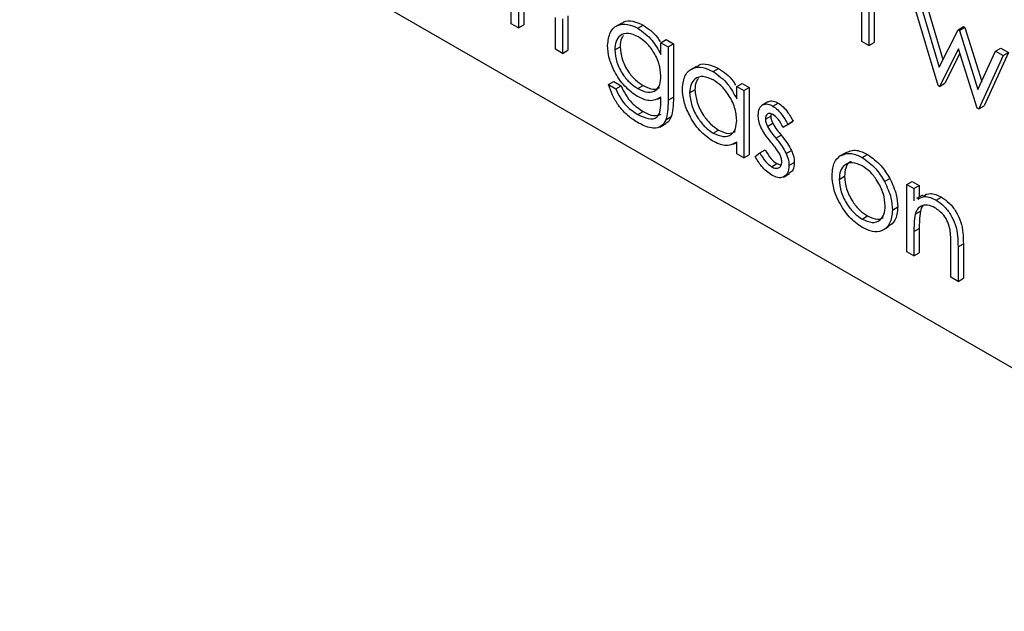
# Model space of a CAD drawing. Units: millimetres. Extents: x 5 to 415, y 5 to 292.
# Drawn here: x 318 to 321, y 156 to 158 of the extents above; entities that cross this region are included whole.
import ezdxf

# ---------------------------------------------------------------- set-up
doc = ezdxf.new("R2010")
doc.units = ezdxf.units.MM

msp = doc.modelspace()

# ---------------------------------------------------------------- linework, layer by layer
at = {"color": 7, "linetype": 'Continuous', "lineweight": 25}
for p, q in [((318.2423, 158.3512), (325.3134, 154.2692)), ((319.5472, 157.7449), (319.5472, 157.9239)), ((320.4774, 157.6979), (320.4774, 157.8549)), ((320.4964, 157.8439), (320.4964, 157.6869)), ((320.5105, 157.8358), (320.5105, 157.6951)), ((319.5804, 157.8068), (319.5804, 157.7421)), ((319.5663, 157.7987), (319.5663, 157.7339)), ((320.6803, 157.5808), (320.6161, 157.7969)), ((320.6365, 157.7851), (320.6827, 157.6296)), ((320.6506, 157.7932), (320.6931, 157.6502)), ((319.6642, 157.6774), (319.6642, 157.7616)), ((319.6832, 157.7579), (319.6832, 157.6664)), ((319.6974, 157.766), (319.6974, 157.6746)), ((319.5663, 157.7339), (319.5472, 157.7449)), ((319.5663, 157.7339), (319.5804, 157.7421)), ((319.8402, 157.747), (319.8243, 157.7378)), ((319.8829, 157.7333), (319.8971, 157.7415)), ((320.6827, 157.6296), (320.7333, 157.7292)), ((320.7333, 157.7292), (320.7474, 157.7373)), ((320.7333, 157.7292), (320.7365, 157.7273)), ((320.7365, 157.7273), (320.7507, 157.7355)), ((320.7365, 157.7273), (320.786, 157.57)), ((320.7474, 157.7373), (320.7507, 157.7355)), ((320.7507, 157.7355), (320.7959, 157.5916)), ((319.9443, 157.6947), (319.9584, 157.7029)), ((319.9584, 157.7029), (319.9775, 157.6919)), ((319.6832, 157.6664), (319.6642, 157.6774)), ((319.6832, 157.6664), (319.6974, 157.6746)), ((319.8219, 157.6756), (319.8361, 157.6837)), ((319.9443, 157.6947), (319.9633, 157.6837)), ((319.9443, 157.6634), (319.9443, 157.6947)), ((319.9633, 157.6837), (319.9775, 157.6919)), ((319.9633, 157.6837), (319.9633, 157.5417)), ((319.9775, 157.6919), (319.9775, 157.5498)), ((320.4964, 157.6869), (320.4774, 157.6979)), ((320.4964, 157.6869), (320.5105, 157.6951)), ((320.7344, 157.6783), (320.6838, 157.5787)), ((320.7839, 157.5209), (320.7344, 157.6783)), ((320.8326, 157.6718), (320.8468, 157.68)), ((320.8468, 157.68), (320.8668, 157.6684)), ((320.7382, 157.6662), (320.6979, 157.5869)), ((320.786, 157.57), (320.8326, 157.6718)), ((320.8527, 157.6603), (320.7879, 157.5187)), ((320.8668, 157.6684), (320.802, 157.5268)), ((320.8326, 157.6718), (320.8527, 157.6603)), ((320.8527, 157.6603), (320.8668, 157.6684)), ((320.0386, 157.6318), (320.0227, 157.6226)), ((320.0828, 157.6179), (320.097, 157.6261)), ((319.8056, 157.5832), (319.8197, 157.5914)), ((319.8056, 157.5832), (319.8246, 157.5722)), ((319.8197, 157.5914), (319.8388, 157.5804)), ((319.8246, 157.5722), (319.8388, 157.5804)), ((319.8833, 157.5729), (319.8975, 157.5811)), ((320.0205, 157.5615), (320.0346, 157.5697)), ((320.1456, 157.5785), (320.1597, 157.5867)), ((320.1456, 157.5454), (320.1456, 157.5785)), ((320.1456, 157.5785), (320.1646, 157.5676)), ((320.1597, 157.5867), (320.1787, 157.5757)), ((320.1646, 157.5676), (320.1787, 157.5757)), ((320.1787, 157.5757), (320.1787, 157.3967)), ((320.6838, 157.5787), (320.6803, 157.5808)), ((320.6838, 157.5787), (320.6979, 157.5869)), ((319.9358, 157.5442), (319.9443, 157.5491)), ((319.9443, 157.5407), (319.9443, 157.55)), ((319.9633, 157.5417), (319.9775, 157.5498)), ((320.1646, 157.5676), (320.1646, 157.3885)), ((320.2285, 157.5374), (320.2126, 157.5282)), ((320.2418, 157.5261), (320.256, 157.5343)), ((320.7879, 157.5187), (320.7839, 157.5209)), ((320.7879, 157.5187), (320.802, 157.5268)), ((319.8829, 157.504), (319.8971, 157.5122)), ((319.9577, 157.49), (319.9718, 157.4982)), ((320.2217, 157.4916), (320.2358, 157.4998)), ((320.2365, 157.5039), (320.2358, 157.4998)), ((319.9412, 157.4705), (319.9571, 157.4797)), ((320.227, 157.4724), (320.2411, 157.4805)), ((320.2686, 157.4698), (320.2828, 157.478)), ((320.2815, 157.4777), (320.2686, 157.4698)), ((320.2815, 157.4777), (320.2957, 157.4859)), ((320.2957, 157.4859), (320.2828, 157.478)), ((320.0829, 157.4545), (320.0971, 157.4627)), ((320.2491, 157.4411), (320.2633, 157.4493)), ((320.1373, 157.4251), (320.1456, 157.4299)), ((320.1456, 157.3995), (320.1456, 157.4305)), ((320.1646, 157.3885), (320.1456, 157.3995)), ((320.1646, 157.3885), (320.1787, 157.3967)), ((320.1945, 157.3924), (320.2071, 157.4017)), ((320.2071, 157.4017), (320.2213, 157.4098)), ((320.277, 157.3999), (320.2912, 157.4081)), ((320.4197, 157.3938), (320.4339, 157.4019)), ((320.4788, 157.3893), (320.4929, 157.3975)), ((320.2379, 157.3651), (320.252, 157.3733)), ((320.252, 157.3733), (320.2632, 157.3692)), ((320.2843, 157.368), (320.2984, 157.3762)), ((320.2695, 157.3378), (320.2854, 157.347)), ((320.4175, 157.3314), (320.4317, 157.3396)), ((320.5377, 157.3258), (320.5518, 157.334)), ((320.597, 157.3179), (320.6112, 157.3261)), ((320.597, 157.3179), (320.6161, 157.3069)), ((320.597, 157.1389), (320.597, 157.3179)), ((320.6112, 157.3261), (320.6302, 157.3151)), ((320.6161, 157.3069), (320.6302, 157.3151)), ((320.6161, 157.3069), (320.6161, 157.2746)), ((320.6302, 157.3151), (320.6302, 157.2844)), ((320.6391, 157.2895), (320.6232, 157.2803)), ((320.675, 157.276), (320.6892, 157.2842)), ((320.5589, 157.2499), (320.5731, 157.2581)), ((320.4787, 157.226), (320.4929, 157.2342)), ((320.619, 157.239), (320.6331, 157.2472)), ((320.5329, 157.1962), (320.5488, 157.2054)), ((320.6161, 157.1926), (320.6302, 157.2008)), ((320.6161, 157.1926), (320.6161, 157.1279)), ((320.6302, 157.2008), (320.6302, 157.1361)), ((320.714, 157.0714), (320.714, 157.1556)), ((320.733, 157.1518), (320.7471, 157.16)), ((320.733, 157.1518), (320.733, 157.0604)), ((320.7471, 157.16), (320.7471, 157.0686)), ((320.6161, 157.1279), (320.597, 157.1389)), ((320.6161, 157.1279), (320.6302, 157.1361)), ((320.733, 157.0604), (320.714, 157.0714)), ((320.733, 157.0604), (320.7471, 157.0686))]:
    msp.add_line(p, q, dxfattribs=at)
for points, knots in [([(319.8413, 157.7453), (319.8428, 157.7469), (319.8498, 157.754), (319.8699, 157.7534), (319.888, 157.7454), (319.8971, 157.7415)], [0, 0, 0, 0, 0.125301, 0.562812, 1, 1, 1, 1]), ([(319.8029, 157.6874), (319.8044, 157.7001), (319.8074, 157.7255), (319.829, 157.7431), (319.8553, 157.7459), (319.8737, 157.7375), (319.8829, 157.7333)], [0, 0, 0, 0, 0.279547, 0.55911, 0.779636, 1, 1, 1, 1]), ([(319.8829, 157.7333), (319.8964, 157.7236), (319.9205, 157.7063), (319.937, 157.6766), (319.9443, 157.6634)], [0, 0, 0, 0, 0.558596, 1, 1, 1, 1]), ([(319.8971, 157.7415), (319.9109, 157.7323), (319.9282, 157.7209), (319.9402, 157.7007), (319.9427, 157.6966)], [0, 0, 0, 0, 0.796454, 1, 1, 1, 1]), ([(319.8845, 157.7104), (319.8753, 157.7144), (319.8571, 157.7225), (319.8363, 157.7158), (319.824, 157.6992), (319.8226, 157.6834), (319.8219, 157.6756)], [0, 0, 0, 0, 0.279752, 0.559286, 0.779622, 1, 1, 1, 1]), ([(319.845, 157.7136), (319.8431, 157.7112), (319.8371, 157.7042), (319.8365, 157.6919), (319.8361, 157.6837)], [0, 0, 0, 0, 0.333291, 1, 1, 1, 1]), ([(319.9443, 157.6062), (319.9434, 157.617), (319.9416, 157.6386), (319.9255, 157.6712), (319.9054, 157.696), (319.8914, 157.7056), (319.8845, 157.7104)], [0, 0, 0, 0, 0.279812, 0.559093, 0.77958, 1, 1, 1, 1]), ([(319.8823, 157.5515), (319.8708, 157.5598), (319.8476, 157.5765), (319.8211, 157.6153), (319.8054, 157.6544), (319.8037, 157.6764), (319.8029, 157.6874)], [0, 0, 0, 0, 0.2797145, 0.5593578, 0.7796334, 1, 1, 1, 1]), ([(319.8219, 157.6756), (319.8229, 157.6647), (319.8249, 157.643), (319.8418, 157.6107), (319.8624, 157.5866), (319.8763, 157.5775), (319.8833, 157.5729)], [0, 0, 0, 0, 0.279594, 0.558935, 0.779245, 1, 1, 1, 1]), ([(319.8361, 157.6837), (319.837, 157.6729), (319.839, 157.6512), (319.8559, 157.6188), (319.8765, 157.5948), (319.8905, 157.5856), (319.8975, 157.5811)], [0, 0, 0, 0, 0.279594, 0.558935, 0.779245, 1, 1, 1, 1]), ([(320.0014, 157.5727), (320.0029, 157.5856), (320.0058, 157.6114), (320.0283, 157.6282), (320.0548, 157.6313), (320.0735, 157.6224), (320.0828, 157.6179)], [0, 0, 0, 0, 0.279413, 0.559191, 0.779548, 1, 1, 1, 1]), ([(320.0397, 157.6301), (320.0415, 157.6319), (320.0489, 157.6391), (320.0694, 157.6388), (320.0878, 157.6303), (320.097, 157.6261)], [0, 0, 0, 0, 0.139892, 0.569854, 1, 1, 1, 1]), ([(320.097, 157.6261), (320.1114, 157.6168), (320.1288, 157.6057), (320.1404, 157.5855), (320.1424, 157.582)], [0, 0, 0, 0, 0.827972, 1, 1, 1, 1]), ([(319.8833, 157.5729), (319.8923, 157.5686), (319.9103, 157.5599), (319.9312, 157.5657), (319.9428, 157.5826), (319.9438, 157.5983), (319.9443, 157.6062)], [0, 0, 0, 0, 0.280165, 0.559278, 0.779387, 1, 1, 1, 1]), ([(320.0831, 157.5958), (320.074, 157.5998), (320.0558, 157.6078), (320.0352, 157.6011), (320.0228, 157.5849), (320.0212, 157.5693), (320.0205, 157.5615)], [0, 0, 0, 0, 0.279767, 0.559291, 0.779719, 1, 1, 1, 1]), ([(320.0438, 157.5991), (320.0418, 157.5968), (320.0359, 157.5899), (320.0351, 157.5778), (320.0346, 157.5697)], [0, 0, 0, 0, 0.333482, 1, 1, 1, 1]), ([(320.0828, 157.6179), (320.0968, 157.608), (320.1218, 157.5903), (320.1383, 157.5591), (320.1456, 157.5454)], [0, 0, 0, 0, 0.559062, 1, 1, 1, 1]), ([(320.1456, 157.4886), (320.1445, 157.4998), (320.1425, 157.5222), (320.1254, 157.5555), (320.1047, 157.5813), (320.0903, 157.5909), (320.0831, 157.5958)], [0, 0, 0, 0, 0.27966, 0.55921, 0.779487, 1, 1, 1, 1]), ([(319.8848, 157.481), (319.8755, 157.487), (319.8569, 157.499), (319.8325, 157.5251), (319.8152, 157.5549), (319.8088, 157.5738), (319.8056, 157.5832)], [0, 0, 0, 0, 0.280264, 0.559983, 0.779569, 1, 1, 1, 1]), ([(319.8246, 157.5722), (319.8283, 157.564), (319.8357, 157.5475), (319.8561, 157.5216), (319.8728, 157.5107), (319.8829, 157.504)], [0, 0, 0, 0, 0.280334, 0.560254, 1, 1, 1, 1]), ([(319.8388, 157.5804), (319.8425, 157.5721), (319.8499, 157.5556), (319.8702, 157.5298), (319.8869, 157.5189), (319.8971, 157.5122)], [0, 0, 0, 0, 0.280334, 0.560254, 1, 1, 1, 1]), ([(319.8975, 157.5811), (319.9066, 157.5764), (319.9234, 157.5679), (319.9359, 157.5734), (319.9415, 157.5758)], [0, 0, 0, 0, 0.548372, 1, 1, 1, 1]), ([(320.0822, 157.4329), (320.0703, 157.4414), (320.0465, 157.4584), (320.0201, 157.499), (320.0038, 157.5389), (320.0022, 157.5615), (320.0014, 157.5727)], [0, 0, 0, 0, 0.2795734, 0.559333, 0.7795891, 1, 1, 1, 1]), ([(320.0346, 157.5697), (320.0359, 157.5585), (320.0384, 157.5361), (320.0551, 157.5031), (320.0757, 157.4775), (320.0899, 157.4676), (320.0971, 157.4627)], [0, 0, 0, 0, 0.2794286, 0.5591463, 0.7795701, 1, 1, 1, 1]), ([(319.9443, 157.55), (319.9345, 157.5448), (319.917, 157.5354), (319.8929, 157.5465), (319.8823, 157.5515)], [0, 0, 0, 0, 0.558764, 1, 1, 1, 1]), ([(319.9775, 157.5498), (319.9775, 157.5394), (319.9774, 157.5209), (319.9735, 157.5051), (319.9718, 157.4982)], [0, 0, 0, 0, 0.560441, 1, 1, 1, 1]), ([(320.0205, 157.5615), (320.0217, 157.5503), (320.0243, 157.5279), (320.041, 157.4949), (320.0615, 157.4693), (320.0758, 157.4595), (320.0829, 157.4545)], [0, 0, 0, 0, 0.2794286, 0.5591463, 0.7795701, 1, 1, 1, 1]), ([(319.8829, 157.504), (319.8924, 157.4994), (319.9112, 157.49), (319.9353, 157.4929), (319.944, 157.5152), (319.9442, 157.5322), (319.9443, 157.5407)], [0, 0, 0, 0, 0.280817, 0.559858, 0.778644, 1, 1, 1, 1]), ([(319.9633, 157.5417), (319.9633, 157.5313), (319.9633, 157.5127), (319.9594, 157.497), (319.9577, 157.49)], [0, 0, 0, 0, 0.560441, 1, 1, 1, 1]), ([(320.2027, 157.5018), (320.2032, 157.5083), (320.2044, 157.5213), (320.2147, 157.531), (320.2279, 157.5329), (320.2372, 157.5284), (320.2418, 157.5261)], [0, 0, 0, 0, 0.2799361, 0.5594372, 0.7796107, 1, 1, 1, 1]), ([(320.2289, 157.5368), (320.2294, 157.5374), (320.2325, 157.5408), (320.2423, 157.5407), (320.2514, 157.5364), (320.256, 157.5343)], [0, 0, 0, 0, 0.086575, 0.543064, 1, 1, 1, 1]), ([(320.2418, 157.5261), (320.2462, 157.523), (320.2549, 157.5168), (320.2688, 157.4998), (320.2767, 157.4861), (320.2815, 157.4777)], [0, 0, 0, 0, 0.279553, 0.559703, 1, 1, 1, 1]), ([(320.256, 157.5343), (320.2603, 157.5312), (320.2691, 157.525), (320.2829, 157.508), (320.2908, 157.4943), (320.2957, 157.4859)], [0, 0, 0, 0, 0.279553, 0.559703, 1, 1, 1, 1]), ([(319.9577, 157.49), (319.9539, 157.4833), (319.9463, 157.47), (319.9202, 157.4644), (319.8982, 157.4747), (319.8848, 157.481)], [0, 0, 0, 0, 0.280095, 0.560314, 1, 1, 1, 1]), ([(319.8971, 157.5122), (319.9068, 157.5071), (319.9248, 157.4975), (319.9387, 157.5026), (319.9451, 157.505)], [0, 0, 0, 0, 0.538698, 1, 1, 1, 1]), ([(319.9718, 157.4982), (319.9686, 157.4904), (319.9651, 157.482), (319.9575, 157.4804), (319.9569, 157.4802)], [0, 0, 0, 0, 0.919959, 1, 1, 1, 1]), ([(320.2098, 157.4701), (320.2075, 157.4762), (320.2033, 157.4872), (320.2029, 157.4973), (320.2027, 157.5018)], [0, 0, 0, 0, 0.559587, 1, 1, 1, 1]), ([(320.2418, 157.5041), (320.2388, 157.5054), (320.2328, 157.508), (320.2264, 157.5049), (320.2223, 157.4995), (320.2219, 157.4943), (320.2217, 157.4916)], [0, 0, 0, 0, 0.279313, 0.559072, 0.779518, 1, 1, 1, 1]), ([(320.2217, 157.4916), (320.2221, 157.4881), (320.2227, 157.4818), (320.2257, 157.4753), (320.227, 157.4724)], [0, 0, 0, 0, 0.559054, 1, 1, 1, 1]), ([(320.2358, 157.4998), (320.2362, 157.4963), (320.2368, 157.49), (320.2398, 157.4834), (320.2411, 157.4805)], [0, 0, 0, 0, 0.559054, 1, 1, 1, 1]), ([(320.2686, 157.4698), (320.2645, 157.4776), (320.2573, 157.4914), (320.2465, 157.5002), (320.2418, 157.5041)], [0, 0, 0, 0, 0.562045, 1, 1, 1, 1]), ([(320.0829, 157.4545), (320.092, 157.4506), (320.1102, 157.4426), (320.1314, 157.4483), (320.1437, 157.4649), (320.1449, 157.4807), (320.1456, 157.4886)], [0, 0, 0, 0, 0.279822, 0.559387, 0.779603, 1, 1, 1, 1]), ([(320.2365, 157.4302), (320.2308, 157.4371), (320.2208, 157.4494), (320.2131, 157.4638), (320.2098, 157.4701)], [0, 0, 0, 0, 0.5606591, 1, 1, 1, 1]), ([(320.227, 157.4724), (320.2308, 157.4662), (320.2375, 157.4551), (320.2456, 157.4454), (320.2491, 157.4411)], [0, 0, 0, 0, 0.559018, 1, 1, 1, 1]), ([(320.2411, 157.4805), (320.2449, 157.4743), (320.2517, 157.4633), (320.2597, 157.4536), (320.2633, 157.4493)], [0, 0, 0, 0, 0.559018, 1, 1, 1, 1]), ([(320.0971, 157.4627), (320.1063, 157.4584), (320.1234, 157.4505), (320.1363, 157.456), (320.1423, 157.4585)], [0, 0, 0, 0, 0.540526, 1, 1, 1, 1]), ([(320.2491, 157.4411), (320.255, 157.434), (320.2654, 157.4212), (320.2735, 157.4064), (320.277, 157.3999)], [0, 0, 0, 0, 0.560649, 1, 1, 1, 1]), ([(320.2633, 157.4493), (320.2691, 157.4421), (320.2796, 157.4294), (320.2876, 157.4146), (320.2912, 157.4081)], [0, 0, 0, 0, 0.560649, 1, 1, 1, 1]), ([(320.1456, 157.4305), (320.1355, 157.4253), (320.1175, 157.4159), (320.093, 157.4277), (320.0822, 157.4329)], [0, 0, 0, 0, 0.558763, 1, 1, 1, 1]), ([(320.26, 157.3982), (320.2559, 157.4045), (320.2487, 157.4158), (320.2402, 157.4258), (320.2365, 157.4302)], [0, 0, 0, 0, 0.559074, 1, 1, 1, 1]), ([(320.2388, 157.3425), (320.2292, 157.3495), (320.212, 157.362), (320.1999, 157.3831), (320.1945, 157.3924)], [0, 0, 0, 0, 0.559289, 1, 1, 1, 1]), ([(320.2071, 157.4017), (320.2119, 157.3932), (320.2205, 157.3781), (320.2326, 157.3691), (320.2379, 157.3651)], [0, 0, 0, 0, 0.560833, 1, 1, 1, 1]), ([(320.2213, 157.4098), (320.2261, 157.4014), (320.2347, 157.3863), (320.2467, 157.3772), (320.252, 157.3733)], [0, 0, 0, 0, 0.560833, 1, 1, 1, 1]), ([(320.2652, 157.3781), (320.2649, 157.3817), (320.2644, 157.3883), (320.2614, 157.3952), (320.26, 157.3982)], [0, 0, 0, 0, 0.559603, 1, 1, 1, 1]), ([(320.277, 157.3999), (320.2794, 157.3937), (320.2836, 157.3826), (320.284, 157.3725), (320.2843, 157.368)], [0, 0, 0, 0, 0.559466, 1, 1, 1, 1]), ([(320.2912, 157.4081), (320.2935, 157.4019), (320.2977, 157.3908), (320.2982, 157.3807), (320.2984, 157.3762)], [0, 0, 0, 0, 0.559466, 1, 1, 1, 1]), ([(320.3985, 157.3425), (320.3996, 157.3551), (320.4016, 157.3775), (320.4142, 157.3888), (320.4197, 157.3938)], [0, 0, 0, 0, 0.559285, 1, 1, 1, 1]), ([(320.4197, 157.3938), (320.4293, 157.3978), (320.4464, 157.4051), (320.4689, 157.3941), (320.4788, 157.3893)], [0, 0, 0, 0, 0.55888, 1, 1, 1, 1]), ([(320.4339, 157.4019), (320.4434, 157.406), (320.4606, 157.4133), (320.483, 157.4023), (320.4929, 157.3975)], [0, 0, 0, 0, 0.55888, 1, 1, 1, 1]), ([(320.4788, 157.3893), (320.4914, 157.3805), (320.5139, 157.3648), (320.5304, 157.3377), (320.5377, 157.3258)], [0, 0, 0, 0, 0.5591815, 1, 1, 1, 1]), ([(320.4929, 157.3975), (320.5055, 157.3887), (320.528, 157.373), (320.5445, 157.3459), (320.5518, 157.334)], [0, 0, 0, 0, 0.5591815, 1, 1, 1, 1]), ([(320.2379, 157.3651), (320.2417, 157.3633), (320.2494, 157.3598), (320.2583, 157.3622), (320.2642, 157.3682), (320.2649, 157.3748), (320.2652, 157.3781)], [0, 0, 0, 0, 0.279988, 0.559745, 0.779963, 1, 1, 1, 1]), ([(320.2843, 157.368), (320.2835, 157.3608), (320.2819, 157.3463), (320.2696, 157.3363), (320.2546, 157.3349), (320.2441, 157.34), (320.2388, 157.3425)], [0, 0, 0, 0, 0.279548, 0.559226, 0.779475, 1, 1, 1, 1]), ([(320.2984, 157.3762), (320.2978, 157.3687), (320.2967, 157.3554), (320.2884, 157.3502), (320.2848, 157.3479)], [0, 0, 0, 0, 0.564276, 1, 1, 1, 1]), ([(320.4787, 157.3674), (320.4697, 157.3713), (320.4515, 157.3792), (320.4317, 157.3711), (320.4194, 157.355), (320.4181, 157.3393), (320.4175, 157.3314)], [0, 0, 0, 0, 0.279484, 0.559256, 0.779547, 1, 1, 1, 1]), ([(320.4504, 157.3784), (320.4488, 157.378), (320.4414, 157.376), (320.4338, 157.3626), (320.4324, 157.3473), (320.4317, 157.3396)], [0, 0, 0, 0, 0.126879, 0.56328, 1, 1, 1, 1]), ([(320.5399, 157.2607), (320.5389, 157.2718), (320.5368, 157.294), (320.52, 157.3267), (320.5001, 157.3528), (320.4858, 157.3625), (320.4787, 157.3674)], [0, 0, 0, 0, 0.279586, 0.559398, 0.779653, 1, 1, 1, 1]), ([(320.4788, 157.204), (320.4669, 157.2123), (320.4432, 157.2287), (320.417, 157.2692), (320.401, 157.3089), (320.3993, 157.3313), (320.3985, 157.3425)], [0, 0, 0, 0, 0.279776, 0.559179, 0.779592, 1, 1, 1, 1]), ([(320.4317, 157.3396), (320.4328, 157.3286), (320.4351, 157.3066), (320.4512, 157.2738), (320.4717, 157.2486), (320.4858, 157.239), (320.4929, 157.2342)], [0, 0, 0, 0, 0.279618, 0.559167, 0.779512, 1, 1, 1, 1]), ([(320.5518, 157.334), (320.5587, 157.3194), (320.5709, 157.2932), (320.5724, 157.2688), (320.5731, 157.2581)], [0, 0, 0, 0, 0.5592165, 1, 1, 1, 1]), ([(320.4175, 157.3314), (320.4187, 157.3204), (320.4209, 157.2984), (320.4371, 157.2656), (320.4576, 157.2404), (320.4717, 157.2308), (320.4787, 157.226)], [0, 0, 0, 0, 0.279618, 0.559167, 0.779512, 1, 1, 1, 1]), ([(320.5377, 157.3258), (320.5445, 157.3112), (320.5568, 157.2851), (320.5583, 157.2607), (320.5589, 157.2499)], [0, 0, 0, 0, 0.5592165, 1, 1, 1, 1]), ([(320.6264, 157.2786), (320.6323, 157.2823), (320.6455, 157.2903), (320.6646, 157.2811), (320.675, 157.276)], [0, 0, 0, 0, 0.451569, 1, 1, 1, 1]), ([(320.6405, 157.2868), (320.6465, 157.2904), (320.6597, 157.2985), (320.6787, 157.2893), (320.6892, 157.2842)], [0, 0, 0, 0, 0.451569, 1, 1, 1, 1]), ([(320.6892, 157.2842), (320.6961, 157.2795), (320.71, 157.27), (320.7283, 157.2466), (320.7468, 157.2073), (320.747, 157.1795), (320.7471, 157.16)], [0, 0, 0, 0, 0.187021, 0.37389, 0.56061, 1, 1, 1, 1]), ([(320.4787, 157.226), (320.4877, 157.222), (320.5057, 157.214), (320.526, 157.221), (320.5378, 157.2375), (320.5392, 157.253), (320.5399, 157.2607)], [0, 0, 0, 0, 0.2797454, 0.5591127, 0.7796058, 1, 1, 1, 1]), ([(320.5731, 157.2581), (320.5719, 157.2449), (320.5696, 157.2209), (320.5547, 157.2111), (320.548, 157.2066)], [0, 0, 0, 0, 0.5481353, 1, 1, 1, 1]), ([(320.6717, 157.2559), (320.665, 157.259), (320.6516, 157.2652), (320.6358, 157.2617), (320.6243, 157.2532), (320.6208, 157.2437), (320.619, 157.239)], [0, 0, 0, 0, 0.279553, 0.559373, 0.779703, 1, 1, 1, 1]), ([(320.6403, 157.2611), (320.64, 157.2608), (320.6362, 157.2579), (320.6346, 157.2523), (320.6331, 157.2472)], [0, 0, 0, 0, 0.090205, 1, 1, 1, 1]), ([(320.7117, 157.1976), (320.7102, 157.2042), (320.7071, 157.2173), (320.6934, 157.241), (320.6799, 157.2503), (320.6717, 157.2559)], [0, 0, 0, 0, 0.281192, 0.561331, 1, 1, 1, 1]), ([(320.675, 157.276), (320.682, 157.2713), (320.6959, 157.2619), (320.7141, 157.2385), (320.7326, 157.1992), (320.7328, 157.1713), (320.733, 157.1518)], [0, 0, 0, 0, 0.187021, 0.37389, 0.56061, 1, 1, 1, 1]), ([(320.5589, 157.2499), (320.5575, 157.2371), (320.5546, 157.2116), (320.5332, 157.1933), (320.5067, 157.1904), (320.4881, 157.1995), (320.4788, 157.204)], [0, 0, 0, 0, 0.279521, 0.559381, 0.779507, 1, 1, 1, 1]), ([(320.4929, 157.2342), (320.502, 157.2299), (320.5184, 157.2221), (320.5304, 157.2279), (320.5356, 157.2305)], [0, 0, 0, 0, 0.560062, 1, 1, 1, 1]), ([(320.619, 157.239), (320.6179, 157.2307), (320.616, 157.2158), (320.616, 157.1997), (320.6161, 157.1926)], [0, 0, 0, 0, 0.5596576, 1, 1, 1, 1]), ([(320.6331, 157.2472), (320.6321, 157.2388), (320.6302, 157.224), (320.6302, 157.2079), (320.6302, 157.2008)], [0, 0, 0, 0, 0.5596576, 1, 1, 1, 1]), ([(320.714, 157.1556), (320.714, 157.1632), (320.7141, 157.1768), (320.7124, 157.1913), (320.7117, 157.1976)], [0, 0, 0, 0, 0.560255, 1, 1, 1, 1])]:
    msp.add_open_spline(points, degree=3, knots=knots, dxfattribs=at)

doc.saveas('drawing.dxf')
